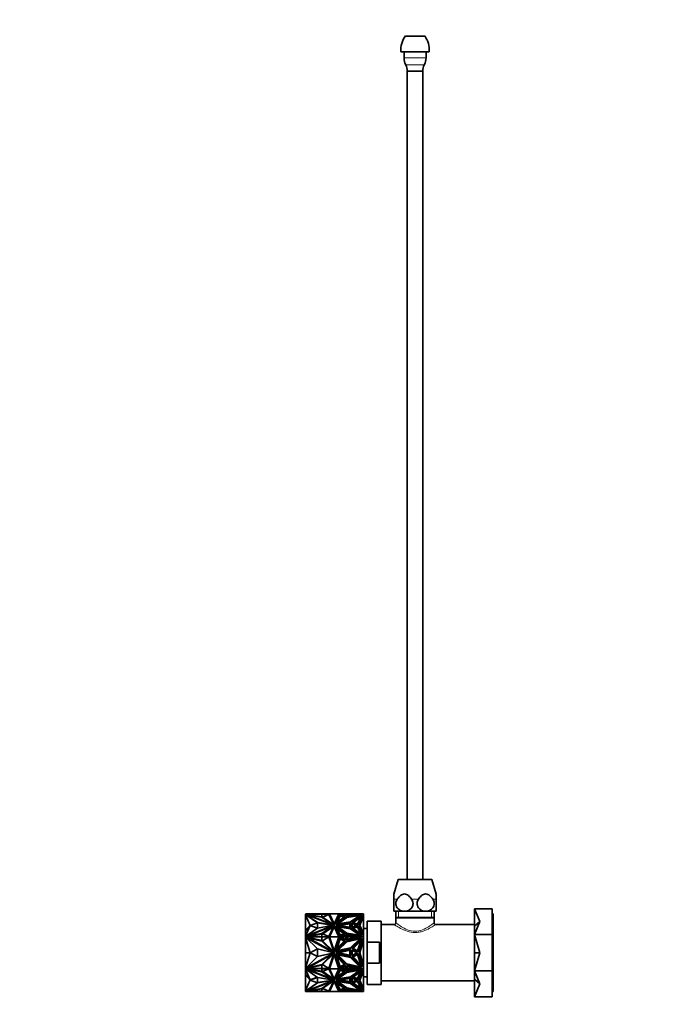
# Model space of a CAD drawing. Units: millimetres. Extents: x 0 to 1478, y 0 to 1758.
# Drawn here: x 0 to 369, y 833 to 1391 of the extents above; entities that cross this region are included whole.
import ezdxf
from ezdxf import colors
from ezdxf.entities.mleader import LeaderData, LeaderLine
from ezdxf.math import Vec2, Vec3

# ---------------------------------------------------------------- set-up
doc = ezdxf.new("R2010")
doc.units = ezdxf.units.MM
doc.layers.add('DV7_Défaut', color=7, linetype='Continuous')
doc.layers.add('Défaut', color=7, linetype='Continuous')

# ---------------------------------------------------------------- blocks, each defined once
blk = doc.blocks.new('_DOT')
at = {"color": 0}
blk.add_line((0, 0), (-1, 0), dxfattribs=at)
at = {"color": 0, "const_width": 0.333}
blk.add_lwpolyline([(-0.1665, 0, 1), (0.1665, 0, 1)], format="xyb", close=True, dxfattribs=at)
blk = doc.blocks.new('SE6')
at = {"layer": 'DV7_Défaut', "color": 7, "linetype": 'Continuous', "lineweight": 35}
for p, q in [((218.67, 1381.85), (229.67, 1381.85)), ((216.17, 1372.85), (232.17, 1372.85)), ((217.92, 1372.85), (217.92, 1369.43)), ((230.42, 1369.43), (230.42, 1372.85)), ((219.67, 1361.85), (228.67, 1361.85)), ((219.67, 1361.85), (219.67, 903.35)), ((228.67, 903.35), (228.67, 1361.85)), ((214.67, 903.35), (212.17, 895.17)), ((214.67, 903.35), (233.67, 903.35)), ((236.17, 895.17), (233.67, 903.35)), ((212.17, 892.31), (212.17, 895.17)), ((236.17, 895.17), (236.17, 892.31)), ((212.17, 885.35), (212.17, 892.31)), ((236.17, 892.31), (236.17, 885.35)), ((161.97, 883.57), (161.97, 883.78)), ((161.97, 883.78), (162.36, 883.78)), ((161.97, 883.75), (161.97, 883.71)), ((161.97, 883.75), (161.97, 883.75)), ((161.97, 883.71), (161.97, 883.71)), ((161.97, 883.71), (161.97, 883.65)), ((161.97, 883.65), (161.97, 883.65)), ((162.31, 883.44), (161.97, 883.57)), ((161.97, 883.57), (161.97, 883.5)), ((162.07, 883.46), (161.97, 883.5)), ((161.97, 883.5), (162.02, 883.48)), ((161.97, 883.5), (161.97, 883.5)), ((161.97, 872.85), (161.97, 883.35)), ((162.07, 883.35), (161.97, 883.35)), ((161.97, 874.23), (162.02, 883.32)), ((162.02, 883.35), (162.02, 883.48)), ((162.07, 883.32), (162.02, 883.32)), ((164.72, 877.27), (162.02, 883.32)), ((162.07, 883.46), (162.07, 883.32)), ((162.31, 883.37), (162.07, 883.46)), ((162.2, 883.85), (163.42, 883.85)), ((162.2, 883.78), (162.2, 883.85)), ((162.2, 883.51), (162.2, 883.58)), ((168.85, 878.94), (162.2, 883.58)), ((162.2, 883.58), (178.14, 877.41)), ((162.31, 883.44), (162.2, 883.51)), ((162.31, 883.44), (162.31, 883.37)), ((168.78, 878.85), (162.31, 883.37)), ((162.36, 883.78), (162.39, 883.76)), ((162.39, 883.76), (171.37, 882.29)), ((162.47, 883.75), (162.72, 883.75)), ((171.37, 883.75), (162.72, 883.75)), ((162.9, 883.71), (162.72, 883.75)), ((162.9, 883.71), (162.73, 883.71)), ((162.83, 883.69), (162.9, 883.71)), ((163.08, 883.65), (171.37, 883.65)), ((163.42, 883.75), (163.42, 883.85)), ((171.39, 883.85), (163.42, 883.85)), ((171.39, 882.09), (163.42, 883.4)), ((163.42, 883.4), (177.05, 878.12)), ((163.42, 883.33), (163.42, 883.4)), ((163.42, 883.33), (177.05, 878.05)), ((171.37, 883.78), (175.73, 883.78)), ((171.37, 882.29), (171.37, 883.78)), ((171.37, 883.75), (171.37, 883.75)), ((171.37, 883.75), (171.37, 883.71)), ((171.37, 883.71), (171.37, 883.71)), ((171.37, 883.71), (171.37, 883.65)), ((171.39, 883.78), (171.39, 883.85)), ((175.72, 883.85), (171.39, 883.85)), ((175.38, 883.69), (171.79, 882.1)), ((175.38, 883.62), (171.85, 882.06)), ((178.2, 877.64), (175.38, 883.69)), ((175.38, 883.69), (175.38, 883.62)), ((178.16, 877.66), (175.38, 883.62)), ((180.93, 883.85), (175.72, 883.85)), ((175.72, 883.85), (175.72, 883.85)), ((175.73, 883.75), (175.72, 883.85)), ((175.72, 883.85), (175.72, 883.85)), ((178.36, 878.19), (175.72, 883.85)), ((175.73, 883.75), (175.73, 883.75)), ((178.36, 878.12), (175.73, 883.75)), ((180.93, 883.85), (178.36, 878.19)), ((180.91, 883.75), (178.36, 878.12)), ((178.39, 877.41), (181.31, 883.85)), ((181.45, 883.42), (179.15, 878.22)), ((181.45, 883.35), (179.19, 878.25)), ((180.01, 879.17), (181.68, 882.94)), ((180.06, 879.2), (181.68, 882.86)), ((180.93, 883.85), (180.91, 883.75)), ((180.91, 883.75), (180.91, 883.75)), ((180.92, 883.78), (181.28, 883.78)), ((180.93, 883.85), (180.93, 883.85)), ((181.31, 883.85), (180.93, 883.85)), ((180.93, 883.85), (180.93, 883.85)), ((181.31, 883.85), (181.31, 883.85)), ((181.31, 883.85), (181.31, 883.85)), ((181.98, 883.85), (181.31, 883.85)), ((181.45, 883.35), (181.45, 883.42)), ((184.71, 882.16), (181.45, 883.42)), ((181.45, 883.35), (184.64, 882.12)), ((181.68, 882.94), (184.05, 882.03)), ((181.68, 882.94), (181.68, 882.86)), ((181.68, 882.86), (183.98, 881.98)), ((181.98, 883.85), (181.98, 883.85)), ((184.94, 883.85), (181.98, 883.85)), ((184.94, 882.64), (181.98, 883.85)), ((181.98, 883.85), (181.98, 883.85)), ((182.15, 883.78), (184.94, 883.78)), ((184.94, 883.78), (184.94, 883.85)), ((184.94, 883.85), (184.94, 883.85)), ((184.94, 883.85), (184.94, 883.85)), ((184.94, 883.85), (184.94, 882.64)), ((185.49, 883.85), (184.94, 883.85)), ((193.83, 883.4), (185.34, 882.01)), ((185.34, 881.94), (193.7, 883.31)), ((185.49, 883.85), (185.49, 883.85)), ((185.49, 883.85), (193.53, 883.85)), ((185.49, 883.75), (185.49, 883.85)), ((185.49, 883.85), (185.49, 882.49)), ((185.49, 882.49), (193.53, 883.85)), ((185.95, 883.78), (185.49, 883.78)), ((185.49, 883.78), (185.49, 882.49)), ((185.49, 883.75), (185.49, 883.75)), ((185.49, 883.71), (185.49, 883.71)), ((185.51, 881.8), (192.83, 883)), ((191.77, 883.78), (185.95, 882.79)), ((185.95, 882.79), (185.95, 883.78)), ((191.36, 883.75), (185.95, 883.75)), ((191.02, 883.65), (185.95, 883.65)), ((192.83, 883), (187.51, 879.33)), ((187.51, 879.26), (192.83, 882.92)), ((187.62, 879.12), (193.83, 883.4)), ((194.23, 883.15), (188.29, 879.06)), ((188.36, 879.03), (194.19, 883.05)), ((191.36, 883.75), (191.19, 883.71)), ((191.36, 883.71), (191.19, 883.71)), ((191.26, 883.69), (191.19, 883.71)), ((191.36, 883.75), (191.61, 883.75)), ((193.11, 883.78), (191.77, 883.78)), ((191.84, 877.67), (194.23, 883.15)), ((192.42, 877.41), (194.77, 883.08)), ((194.77, 883.01), (192.44, 877.37)), ((192.83, 882.92), (192.83, 883)), ((193.53, 883.85), (193.53, 883.85)), ((193.53, 883.85), (193.53, 883.85)), ((194.97, 883.85), (193.53, 883.85)), ((194.77, 883.08), (194.97, 882.63)), ((194.77, 883.01), (194.77, 883.08)), ((194.97, 882.56), (194.77, 883.01)), ((194.97, 882.63), (194.97, 883.85)), ((194.97, 882.56), (194.97, 882.63)), ((194.97, 881.53), (194.97, 882.56)), ((218.17, 885.35), (212.17, 885.35)), ((213.32, 885.35), (213.32, 881.85)), ((230.17, 885.35), (218.17, 885.35)), ((236.17, 885.35), (230.17, 885.35)), ((235.02, 881.85), (235.02, 885.35)), ((267.97, 886.85), (257.97, 886.85)), ((260.84, 879.53), (257.97, 886.85)), ((257.97, 876.84), (257.97, 886.85)), ((267.97, 872.21), (267.97, 886.85)), ((268.47, 883.85), (267.97, 883.85)), ((268.47, 839.85), (268.47, 883.85)), ((164.72, 877.27), (161.97, 874.23)), ((164.72, 877.27), (162.02, 871.22)), ((162.2, 871.23), (178.14, 877.41)), ((162.2, 871.16), (178.14, 877.33)), ((168.85, 878.87), (164.72, 877.34)), ((164.72, 877.34), (164.72, 877.27)), ((164.72, 877.34), (168.79, 875.83)), ((164.72, 877.27), (168.72, 875.78)), ((168.85, 878.8), (168.85, 878.94)), ((178.14, 877.41), (168.85, 878.94)), ((168.85, 875.87), (168.85, 878.87)), ((177.72, 877.34), (168.85, 878.8)), ((168.85, 878.8), (168.85, 878.8)), ((178.14, 877.41), (168.85, 875.87)), ((177.05, 878.12), (171.39, 882.09)), ((171.79, 882.1), (178.1, 877.68)), ((171.79, 872.57), (178.1, 876.99)), ((171.85, 872.54), (178.1, 876.92)), ((178.2, 877.03), (175.38, 870.98)), ((177.05, 878.05), (177.05, 878.12)), ((178.1, 877.68), (178.2, 877.64)), ((178.1, 876.99), (178.2, 877.03)), ((178.1, 876.99), (178.1, 876.92)), ((178.1, 876.92), (178.16, 876.95)), ((178.14, 877.33), (178.14, 877.41)), ((178.14, 877.41), (178.14, 877.41)), ((178.36, 878.12), (178.36, 878.19)), ((178.39, 877.34), (178.39, 877.41)), ((181.31, 870.96), (178.39, 877.41)), ((181.28, 870.96), (178.39, 877.34)), ((179.15, 878.22), (184.71, 882.16)), ((179.33, 877.41), (187.61, 878.74)), ((187.61, 876.07), (179.33, 877.41)), ((185.34, 882.01), (179.34, 877.87)), ((179.34, 877.87), (187.62, 879.12)), ((185.34, 872.81), (179.34, 876.94)), ((179.34, 876.94), (187.62, 875.7)), ((179.47, 877.89), (185.34, 881.94)), ((179.47, 876.85), (187.62, 875.63)), ((179.55, 877.37), (187.61, 878.67)), ((184.05, 882.03), (180.01, 879.17)), ((180.37, 878.26), (185.51, 881.8)), ((187.51, 879.33), (180.37, 878.26)), ((180.37, 878.19), (187.51, 879.26)), ((180.37, 878.19), (180.37, 878.26)), ((181, 877.34), (187.21, 878.31)), ((187.21, 876.37), (181, 877.34)), ((181.23, 877.3), (187.21, 878.24)), ((185.34, 881.94), (185.34, 882.01)), ((187.21, 878.31), (187.21, 876.37)), ((187.51, 879.26), (187.51, 879.33)), ((187.61, 878.74), (187.61, 876.07)), ((188.29, 879.06), (191.84, 877.67)), ((188.29, 875.76), (191.84, 877.14)), ((188.36, 875.71), (191.84, 877.07)), ((191.18, 877.41), (188.45, 878.47)), ((188.45, 878.47), (188.45, 876.34)), ((191.08, 877.37), (188.45, 878.4)), ((188.45, 876.34), (188.45, 878.4)), ((188.45, 878.33), (188.45, 878.33)), ((188.45, 876.34), (191.18, 877.41)), ((193.43, 882.15), (189.07, 878.99)), ((189.07, 878.99), (191.56, 878.05)), ((193.38, 882.04), (189.13, 878.96)), ((191.56, 878.05), (193.43, 882.15)), ((191.84, 877.14), (194.23, 871.66)), ((191.84, 877.07), (191.84, 877.14)), ((191.84, 877.07), (194.19, 871.69)), ((194.77, 871.74), (192.42, 877.41)), ((192.82, 877.41), (194.74, 882.04)), ((192.82, 877.34), (192.82, 877.41)), ((194.74, 872.77), (192.82, 877.41)), ((192.82, 877.34), (194.74, 872.7)), ((194.74, 882.04), (194.97, 881.53)), ((194.97, 873.29), (194.97, 881.53)), ((196.97, 879.85), (196.97, 867.77)), ((204.97, 879.85), (196.97, 879.85)), ((204.97, 843.85), (204.97, 879.85)), ((212.35, 877.85), (204.97, 877.85)), ((213.32, 881.85), (235.02, 881.85)), ((213.62, 881.85), (213.32, 881.57)), ((213.32, 881.57), (235.02, 881.57)), ((213.32, 881.57), (213.32, 878.83)), ((235.02, 881.57), (234.73, 881.85)), ((235.02, 878.85), (235.02, 881.57)), ((257.97, 877.85), (236.02, 877.85)), ((260.84, 879.53), (257.97, 876.84)), ((260.84, 879.53), (257.97, 872.21)), ((161.97, 874.23), (162.02, 871.22)), ((161.97, 870.88), (161.97, 872.85)), ((162, 872.85), (161.97, 872.85)), ((168.85, 875.87), (162.2, 871.23)), ((171.37, 872.39), (162.39, 870.91)), ((171.37, 872.32), (162.55, 870.86)), ((163.42, 871.41), (177.05, 876.69)), ((171.39, 872.72), (163.42, 871.41)), ((171.39, 872.65), (163.42, 871.34)), ((163.42, 871.34), (163.42, 871.41)), ((171.37, 870.9), (171.37, 872.39)), ((177.05, 876.69), (171.39, 872.72)), ((177.05, 876.62), (171.39, 872.65)), ((171.39, 872.65), (171.39, 872.72)), ((175.38, 870.98), (171.79, 872.57)), ((175.72, 870.96), (178.36, 876.63)), ((177.05, 876.62), (177.05, 876.69)), ((178.36, 876.63), (180.93, 870.96)), ((181.45, 871.4), (179.15, 876.6)), ((179.15, 876.6), (184.71, 872.65)), ((179.19, 876.49), (184.64, 872.63)), ((184.05, 872.65), (180.01, 875.51)), ((180.01, 875.51), (181.68, 871.74)), ((183.98, 872.62), (180.06, 875.41)), ((187.51, 875.49), (180.37, 876.56)), ((180.37, 876.56), (185.51, 873.02)), ((180.37, 876.49), (180.37, 876.56)), ((180.37, 876.49), (185.51, 872.95)), ((184.71, 872.65), (181.45, 871.4)), ((181.68, 871.74), (184.05, 872.65)), ((184.94, 872.18), (181.98, 870.96)), ((184.94, 872.11), (182.15, 870.96)), ((184.94, 872.11), (184.94, 872.18)), ((184.94, 870.96), (184.94, 872.18)), ((184.94, 870.96), (184.94, 872.11)), ((193.83, 871.42), (185.34, 872.81)), ((185.49, 872.33), (193.53, 870.96)), ((185.49, 870.96), (185.49, 872.33)), ((185.49, 872.26), (193.12, 870.96)), ((185.49, 870.9), (185.49, 872.26)), ((185.49, 872.19), (185.49, 872.19)), ((185.51, 873.02), (192.83, 871.82)), ((185.51, 872.95), (185.51, 873.02)), ((185.51, 872.95), (192.83, 871.75)), ((191.77, 870.9), (185.95, 871.88)), ((185.95, 871.88), (185.95, 870.9)), ((191.54, 870.86), (185.95, 871.81)), ((192.83, 871.82), (187.51, 875.49)), ((187.62, 875.7), (193.83, 871.42)), ((187.62, 875.63), (187.62, 875.7)), ((187.62, 875.63), (193.7, 871.44)), ((194.23, 871.66), (188.29, 875.76)), ((189.07, 875.69), (191.56, 876.63)), ((193.43, 872.52), (189.07, 875.69)), ((189.13, 875.64), (191.56, 876.56)), ((191.56, 876.63), (191.56, 876.56)), ((191.56, 876.63), (193.43, 872.52)), ((191.56, 876.56), (193.38, 872.56)), ((192.83, 871.75), (192.83, 871.82)), ((194.97, 873.29), (194.74, 872.77)), ((194.74, 872.7), (194.97, 873.21)), ((194.74, 872.7), (194.74, 872.77)), ((194.97, 872.19), (194.77, 871.74)), ((196.97, 875.6), (194.97, 875.6)), ((194.97, 873.29), (194.97, 873.21)), ((194.97, 872.19), (194.97, 873.21)), ((194.97, 870.96), (194.97, 872.19)), ((257.97, 872.21), (257.97, 876.84)), ((267.97, 872.21), (257.97, 872.21)), ((260.84, 861.85), (257.97, 872.21)), ((257.97, 861.85), (257.97, 872.21)), ((267.97, 851.5), (267.97, 872.21)), ((161.97, 871.11), (162.2, 871.19)), ((161.97, 870.9), (161.97, 871.11)), ((162.36, 870.9), (161.97, 870.9)), ((161.97, 870.9), (161.97, 870.86)), ((161.97, 870.88), (161.97, 870.86)), ((161.97, 870.88), (161.97, 870.88)), ((161.97, 870.66), (161.97, 870.86)), ((162.72, 870.86), (161.97, 870.86)), ((161.97, 870.66), (161.97, 864.28)), ((162.31, 870.48), (161.97, 870.66)), ((161.97, 861.85), (162.02, 870.41)), ((162.02, 871.22), (162.07, 871.22)), ((162.07, 870.41), (162.02, 870.41)), ((164.72, 861.85), (162.02, 870.41)), ((162.07, 871.22), (162.07, 871.14)), ((162.07, 870.61), (162.07, 870.41)), ((162.2, 871.16), (162.2, 871.23)), ((168.85, 864.02), (162.2, 870.58)), ((162.2, 870.58), (178.14, 861.85)), ((162.39, 870.91), (162.36, 870.9)), ((162.36, 870.9), (162.36, 870.86)), ((162.39, 870.91), (162.39, 870.86)), ((162.72, 870.86), (162.65, 870.88)), ((171.37, 870.88), (162.65, 870.88)), ((162.72, 870.86), (171.37, 868.85)), ((171.39, 868.48), (163.42, 870.33)), ((163.42, 870.33), (177.05, 862.86)), ((171.37, 870.9), (171.37, 870.86)), ((175.74, 870.9), (171.37, 870.9)), ((171.37, 870.88), (171.37, 870.86)), ((171.37, 868.85), (171.37, 870.86)), ((175.72, 870.86), (171.37, 870.86)), ((177.05, 862.86), (171.39, 868.48)), ((175.38, 870.84), (171.79, 868.59)), ((171.79, 868.59), (178.1, 862.34)), ((175.39, 870.82), (175.36, 870.82)), ((178.2, 862.28), (175.38, 870.84)), ((178.36, 862.96), (175.72, 870.96)), ((180.93, 870.96), (175.72, 870.96)), ((175.72, 870.96), (175.72, 870.96)), ((175.72, 870.87), (175.72, 870.86)), ((175.75, 870.87), (175.72, 870.87)), ((180.93, 870.96), (178.36, 862.96)), ((178.39, 861.85), (181.31, 870.96)), ((181.45, 870.35), (179.15, 863)), ((179.15, 863), (184.71, 868.58)), ((185.34, 868.36), (179.34, 862.51)), ((180.01, 864.44), (181.68, 869.77)), ((184.05, 868.48), (180.01, 864.44)), ((180.37, 863.05), (185.51, 868.06)), ((180.93, 870.87), (180.9, 870.87)), ((181.29, 870.9), (180.91, 870.9)), ((180.93, 870.96), (180.93, 870.96)), ((180.93, 870.86), (180.93, 870.87)), ((181.28, 870.86), (180.93, 870.86)), ((181.29, 870.96), (181.28, 870.96)), ((181.31, 870.96), (181.28, 870.96)), ((181.3, 870.92), (181.28, 870.96)), ((181.28, 870.96), (181.28, 870.96)), ((181.29, 870.96), (181.31, 870.96)), ((181.29, 870.96), (181.3, 870.92)), ((181.3, 870.92), (181.3, 870.92)), ((181.31, 870.96), (181.31, 870.96)), ((181.98, 870.96), (181.31, 870.96)), ((184.71, 868.58), (181.45, 870.35)), ((181.68, 869.77), (184.05, 868.48)), ((181.98, 870.96), (181.98, 870.96)), ((184.94, 869.24), (181.98, 870.96)), ((181.98, 870.96), (182.1, 870.96)), ((181.98, 870.96), (182.15, 870.96)), ((182.1, 870.96), (182.05, 870.92)), ((182.14, 870.96), (182.05, 870.92)), ((182.05, 870.92), (182.05, 870.92)), ((182.14, 870.96), (182.1, 870.96)), ((182.1, 870.9), (184.94, 870.9)), ((182.15, 870.96), (182.14, 870.96)), ((182.15, 870.86), (184.94, 870.86)), ((184.94, 870.96), (184.94, 869.24)), ((184.94, 870.96), (184.94, 870.96)), ((184.94, 870.92), (184.94, 870.96)), ((184.94, 870.96), (184.94, 870.96)), ((184.94, 870.96), (184.94, 870.96)), ((184.94, 870.96), (184.94, 870.96)), ((185.49, 870.96), (184.94, 870.96)), ((184.94, 870.92), (184.94, 870.96)), ((193.83, 870.32), (185.34, 868.36)), ((185.49, 870.96), (185.49, 870.96)), ((185.49, 870.96), (185.49, 869.03)), ((185.49, 869.03), (193.53, 870.96)), ((185.95, 870.9), (185.49, 870.9)), ((185.49, 870.9), (185.49, 870.86)), ((185.95, 870.86), (185.49, 870.86)), ((185.51, 868.06), (192.83, 869.75)), ((185.95, 870.9), (185.95, 870.82)), ((185.95, 870.88), (191.43, 870.88)), ((191.36, 870.86), (185.95, 869.57)), ((185.95, 869.57), (185.95, 870.86)), ((185.95, 870.82), (185.95, 870.82)), ((192.83, 869.75), (187.51, 864.57)), ((187.62, 864.27), (193.83, 870.32)), ((194.23, 869.97), (188.29, 864.19)), ((193.43, 868.66), (189.07, 864.19)), ((191.36, 870.86), (191.43, 870.88)), ((193.12, 870.86), (191.36, 870.86)), ((191.56, 862.86), (193.43, 868.66)), ((193.25, 870.9), (191.77, 870.9)), ((191.77, 870.9), (191.77, 870.86)), ((191.84, 862.23), (194.23, 869.97)), ((192.42, 861.85), (194.77, 869.87)), ((192.82, 861.85), (194.74, 868.41)), ((193.12, 870.96), (193.53, 870.96)), ((193.12, 870.96), (193.13, 870.96)), ((193.25, 870.96), (193.13, 870.96)), ((193.13, 870.96), (193.36, 870.92)), ((193.52, 870.96), (193.25, 870.96)), ((193.25, 870.96), (193.36, 870.92)), ((193.36, 870.92), (193.36, 870.92)), ((193.53, 870.96), (193.53, 870.96)), ((194.97, 870.96), (193.53, 870.96)), ((194.74, 868.41), (194.97, 867.68)), ((194.77, 869.87), (194.97, 869.24)), ((194.97, 869.24), (194.97, 870.96)), ((194.97, 867.68), (194.97, 869.24)), ((194.97, 856.02), (194.97, 867.68)), ((196.97, 855.94), (196.97, 867.77)), ((196.97, 867.77), (203.97, 867.77)), ((203.97, 867.77), (203.97, 855.94)), ((161.99, 864.28), (161.97, 864.28)), ((161.97, 864.28), (161.97, 861.86)), ((161.97, 861.86), (161.97, 861.86)), ((161.97, 861.86), (161.97, 861.86)), ((164.72, 861.85), (161.97, 861.85)), ((161.97, 861.85), (162.02, 853.29)), ((161.97, 859.52), (161.97, 861.84)), ((161.97, 861.84), (161.97, 861.84)), ((164.72, 861.85), (162.02, 853.29)), ((162.2, 853.12), (178.14, 861.85)), ((163.42, 853.37), (177.05, 860.84)), ((168.85, 864.02), (164.72, 861.85)), ((164.72, 861.85), (168.85, 859.68)), ((178.14, 861.85), (168.85, 864.02)), ((168.85, 859.68), (168.85, 864.02)), ((178.14, 861.85), (168.85, 859.68)), ((177.05, 860.84), (171.39, 855.22)), ((171.79, 855.11), (178.1, 861.36)), ((178.2, 861.42), (175.38, 852.87)), ((175.72, 852.74), (178.36, 860.75)), ((178.06, 861.85), (177.99, 861.89)), ((177.99, 861.81), (178.06, 861.85)), ((178.1, 862.34), (178.2, 862.28)), ((178.1, 861.36), (178.2, 861.42)), ((178.36, 860.75), (180.93, 852.74)), ((181.31, 852.74), (178.39, 861.85)), ((181.45, 853.35), (179.15, 860.7)), ((179.15, 860.7), (184.71, 855.12)), ((179.33, 861.85), (187.61, 863.74)), ((187.61, 859.96), (179.33, 861.85)), ((179.34, 862.51), (187.62, 864.27)), ((185.34, 855.35), (179.34, 861.19)), ((179.34, 861.19), (187.62, 859.44)), ((187.51, 864.57), (180.37, 863.05)), ((187.51, 859.13), (180.37, 860.65)), ((180.37, 860.65), (185.51, 855.64)), ((181, 861.85), (187.21, 863.22)), ((187.21, 860.48), (181, 861.85)), ((187.21, 863.22), (187.21, 860.48)), ((187.61, 863.74), (187.61, 859.96)), ((188.29, 864.19), (191.84, 862.23)), ((188.29, 859.52), (191.84, 861.48)), ((191.18, 861.85), (188.45, 863.35)), ((188.45, 863.35), (188.45, 860.35)), ((188.45, 860.35), (191.18, 861.85)), ((189.07, 864.19), (191.56, 862.86)), ((189.07, 859.52), (191.56, 860.85)), ((191.56, 860.85), (193.43, 855.04)), ((191.84, 861.48), (194.23, 853.73)), ((194.77, 853.83), (192.42, 861.85)), ((194.74, 855.3), (192.82, 861.85)), ((260.84, 861.85), (257.97, 861.85)), ((260.84, 861.85), (257.97, 851.5)), ((257.97, 851.5), (257.97, 861.85)), ((161.97, 853.04), (161.97, 859.52)), ((161.99, 859.52), (161.97, 859.52)), ((168.85, 859.68), (162.2, 853.12)), ((171.37, 854.85), (162.72, 852.84)), ((171.39, 855.22), (163.42, 853.37)), ((171.37, 852.84), (171.37, 854.85)), ((175.38, 852.87), (171.79, 855.11)), ((184.05, 855.22), (180.01, 859.26)), ((180.01, 859.26), (181.68, 853.93)), ((184.71, 855.12), (181.45, 853.35)), ((181.68, 853.93), (184.05, 855.22)), ((193.83, 853.38), (185.34, 855.35)), ((185.49, 852.74), (185.49, 854.67)), ((185.49, 854.67), (193.53, 852.74)), ((185.51, 855.64), (192.83, 853.95)), ((192.83, 853.95), (187.51, 859.13)), ((187.62, 859.44), (193.83, 853.38)), ((194.23, 853.73), (188.29, 859.52)), ((193.43, 855.04), (189.07, 859.52)), ((194.97, 856.02), (194.74, 855.3)), ((194.97, 854.47), (194.97, 856.02)), ((196.97, 843.85), (196.97, 855.94)), ((203.97, 855.94), (196.97, 855.94)), ((161.97, 853.04), (162.31, 853.22)), ((161.97, 852.84), (161.97, 853.04)), ((161.97, 852.84), (162.72, 852.84)), ((161.97, 852.84), (161.97, 852.82)), ((161.97, 852.81), (161.97, 852.84)), ((161.97, 852.82), (161.97, 850.85)), ((161.97, 852.82), (161.97, 852.82)), ((161.97, 852.6), (161.97, 852.81)), ((161.97, 852.81), (162.36, 852.81)), ((162.2, 852.51), (161.97, 852.6)), ((161.97, 849.48), (162.02, 852.49)), ((161.97, 850.85), (161.97, 840.35)), ((162, 850.85), (161.97, 850.85)), ((164.72, 846.44), (161.97, 849.48)), ((161.97, 849.48), (162.02, 840.39)), ((162.02, 853.29), (162.07, 853.29)), ((162.07, 852.49), (162.02, 852.49)), ((164.72, 846.44), (162.02, 852.49)), ((162.07, 853.29), (162.07, 853.09)), ((162.07, 852.56), (162.07, 852.49)), ((162.2, 852.54), (162.2, 852.47)), ((162.2, 852.54), (178.14, 846.37)), ((168.85, 847.83), (162.2, 852.47)), ((162.2, 852.47), (178.14, 846.3)), ((162.36, 852.81), (162.36, 852.84)), ((162.36, 852.81), (162.39, 852.79)), ((162.39, 852.79), (162.39, 852.84)), ((162.39, 852.79), (171.37, 851.32)), ((162.55, 852.84), (162.65, 852.82)), ((162.65, 852.82), (162.72, 852.84)), ((162.65, 852.82), (171.37, 852.82)), ((162.65, 852.82), (171.37, 851.39)), ((162.65, 852.82), (162.65, 852.82)), ((163.42, 852.36), (163.42, 852.29)), ((171.39, 851.05), (163.42, 852.36)), ((171.39, 850.98), (163.42, 852.29)), ((163.42, 852.29), (177.05, 847.01)), ((171.37, 852.84), (175.72, 852.84)), ((171.37, 852.84), (171.37, 852.82)), ((171.37, 852.81), (171.37, 852.84)), ((171.37, 852.81), (175.74, 852.81)), ((171.37, 851.32), (171.37, 852.81)), ((171.39, 851.05), (171.39, 850.98)), ((177.05, 847.08), (171.39, 851.05)), ((177.05, 847.01), (171.39, 850.98)), ((175.38, 852.72), (171.79, 851.13)), ((171.79, 851.13), (178.1, 846.71)), ((171.85, 851.16), (178.1, 846.78)), ((175.36, 852.88), (175.39, 852.88)), ((178.2, 846.67), (175.38, 852.72)), ((175.72, 852.84), (175.72, 852.84)), ((175.72, 852.84), (175.75, 852.84)), ((180.93, 852.74), (175.72, 852.74)), ((175.72, 852.74), (175.72, 852.74)), ((178.36, 847.08), (175.72, 852.74)), ((175.73, 852.78), (175.73, 852.78)), ((175.73, 852.78), (175.73, 852.78)), ((180.93, 852.74), (178.36, 847.08)), ((178.39, 846.29), (181.31, 852.74)), ((178.39, 846.37), (181.28, 852.74)), ((181.45, 852.31), (179.15, 847.11)), ((179.15, 847.11), (184.71, 851.05)), ((179.19, 847.21), (184.64, 851.08)), ((185.34, 850.9), (179.34, 846.76)), ((180.01, 848.19), (181.68, 851.96)), ((184.05, 851.05), (180.01, 848.19)), ((183.98, 851.08), (180.06, 848.3)), ((185.51, 850.75), (180.37, 847.22)), ((180.37, 847.14), (185.51, 850.68)), ((180.9, 852.84), (180.93, 852.84)), ((180.91, 852.81), (181.29, 852.81)), ((180.91, 852.78), (180.91, 852.78)), ((180.91, 852.78), (180.91, 852.78)), ((180.93, 852.84), (181.28, 852.84)), ((180.93, 852.84), (180.93, 852.84)), ((180.93, 852.74), (180.93, 852.74)), ((181.28, 852.74), (181.3, 852.78)), ((181.28, 852.74), (181.29, 852.74)), ((181.28, 852.74), (181.31, 852.74)), ((181.28, 852.74), (181.28, 852.74)), ((181.3, 852.78), (181.29, 852.74)), ((181.31, 852.74), (181.29, 852.74)), ((181.31, 852.74), (181.31, 852.74)), ((181.98, 852.74), (181.31, 852.74)), ((184.71, 851.05), (181.45, 852.31)), ((181.68, 851.96), (184.05, 851.05)), ((184.94, 854.46), (181.98, 852.74)), ((181.98, 852.74), (181.98, 852.74)), ((181.98, 852.74), (182.1, 852.74)), ((184.94, 851.52), (181.98, 852.74)), ((182.15, 852.74), (181.98, 852.74)), ((182.05, 852.78), (182.1, 852.74)), ((184.94, 851.59), (182.05, 852.78)), ((182.1, 852.81), (184.94, 852.81)), ((182.1, 852.74), (182.14, 852.74)), ((184.94, 852.84), (182.15, 852.84)), ((184.94, 852.74), (184.94, 854.46)), ((184.94, 852.74), (184.94, 852.78)), ((184.94, 852.74), (184.94, 852.78)), ((184.94, 852.74), (184.94, 852.74)), ((184.94, 852.74), (184.94, 852.74)), ((184.94, 852.74), (184.94, 851.52)), ((184.94, 852.74), (184.94, 852.74)), ((184.94, 852.74), (184.94, 852.74)), ((185.49, 852.74), (184.94, 852.74)), ((184.94, 851.59), (184.94, 852.74)), ((184.94, 851.59), (184.94, 851.52)), ((193.83, 852.29), (185.34, 850.9)), ((185.49, 852.84), (185.95, 852.84)), ((185.49, 852.81), (185.49, 852.84)), ((185.95, 852.81), (185.49, 852.81)), ((185.49, 852.81), (185.49, 851.45)), ((185.49, 851.45), (193.36, 852.78)), ((185.49, 852.74), (185.49, 852.74)), ((185.49, 852.74), (185.49, 851.37)), ((185.49, 851.37), (193.53, 852.74)), ((185.49, 851.52), (185.49, 851.52)), ((192.83, 851.95), (185.51, 850.75)), ((185.51, 850.68), (192.83, 851.88)), ((185.51, 850.75), (185.51, 850.68)), ((191.36, 852.84), (185.95, 854.14)), ((185.95, 854.14), (185.95, 852.84)), ((185.95, 852.88), (185.95, 852.88)), ((185.95, 852.81), (185.95, 852.88)), ((191.43, 852.82), (185.95, 852.82)), ((185.95, 851.89), (191.43, 852.82)), ((191.77, 852.81), (185.95, 851.82)), ((185.95, 851.82), (185.95, 852.81)), ((192.83, 851.88), (187.51, 848.22)), ((187.62, 848), (193.83, 852.29)), ((187.62, 848.07), (193.7, 852.26)), ((194.23, 852.04), (188.29, 847.95)), ((193.43, 851.18), (189.07, 848.02)), ((191.36, 852.84), (193.12, 852.84)), ((191.43, 852.82), (191.36, 852.84)), ((191.54, 852.84), (191.43, 852.82)), ((191.43, 852.82), (191.43, 852.82)), ((191.56, 847.08), (193.43, 851.18)), ((191.56, 847.15), (193.38, 851.14)), ((191.77, 852.81), (191.77, 852.84)), ((193.25, 852.81), (191.77, 852.81)), ((191.84, 846.56), (194.23, 852.04)), ((194.19, 852.01), (191.84, 846.63)), ((192.42, 846.29), (194.77, 851.97)), ((194.74, 851), (192.82, 846.37)), ((192.82, 846.29), (194.74, 850.93)), ((192.83, 851.95), (192.83, 851.88)), ((193.53, 852.74), (193.12, 852.74)), ((193.13, 852.74), (193.25, 852.74)), ((193.36, 852.78), (193.25, 852.74)), ((193.52, 852.74), (193.25, 852.74)), ((193.53, 852.74), (193.53, 852.74)), ((194.97, 852.74), (193.53, 852.74)), ((194.74, 851), (194.74, 850.93)), ((194.97, 850.49), (194.74, 851)), ((194.74, 850.93), (194.97, 850.42)), ((194.97, 854.47), (194.77, 853.83)), ((194.77, 851.97), (194.97, 851.52)), ((194.97, 852.74), (194.97, 854.47)), ((194.97, 851.52), (194.97, 852.74)), ((194.97, 850.49), (194.97, 851.52)), ((194.97, 850.49), (194.97, 850.42)), ((194.97, 842.17), (194.97, 850.42)), ((267.97, 851.5), (257.97, 851.5)), ((260.84, 844.17), (257.97, 851.5)), ((257.97, 846.86), (257.97, 851.5)), ((267.97, 836.85), (267.97, 851.5)), ((164.72, 846.44), (162.02, 840.39)), ((162.2, 840.12), (178.14, 846.29)), ((168.85, 844.76), (162.2, 840.12)), ((168.79, 844.86), (162.31, 840.33)), ((163.42, 840.37), (177.05, 845.65)), ((163.42, 840.3), (177.05, 845.58)), ((168.72, 847.92), (164.72, 846.44)), ((168.78, 847.88), (164.72, 846.37)), ((164.72, 846.37), (164.72, 846.44)), ((164.72, 846.37), (168.85, 844.83)), ((178.14, 846.3), (168.85, 847.83)), ((168.85, 844.83), (168.85, 847.83)), ((177.72, 846.37), (168.85, 844.9)), ((178.14, 846.29), (168.85, 844.76)), ((168.85, 844.9), (168.85, 844.9)), ((168.85, 844.9), (168.85, 844.76)), ((177.05, 845.58), (171.39, 841.61)), ((171.79, 841.6), (178.1, 846.02)), ((178.2, 846.06), (175.38, 840.01)), ((178.16, 846.05), (175.38, 840.08)), ((175.72, 839.85), (178.36, 845.51)), ((175.73, 839.95), (178.36, 845.58)), ((177.05, 847.08), (177.05, 847.01)), ((177.05, 845.65), (177.05, 845.58)), ((178.1, 846.78), (178.16, 846.76)), ((178.1, 846.71), (178.1, 846.78)), ((178.1, 846.71), (178.2, 846.67)), ((178.1, 846.02), (178.2, 846.06)), ((178.14, 846.37), (178.14, 846.3)), ((178.14, 846.3), (178.14, 846.29)), ((178.36, 845.58), (178.36, 845.51)), ((178.36, 845.58), (180.91, 839.95)), ((178.36, 845.51), (180.93, 839.85)), ((178.39, 846.37), (178.39, 846.29)), ((181.31, 839.85), (178.39, 846.29)), ((181.45, 840.28), (179.15, 845.48)), ((179.15, 845.48), (184.71, 841.54)), ((181.45, 840.36), (179.19, 845.45)), ((179.33, 846.29), (187.61, 847.63)), ((187.61, 844.96), (179.33, 846.29)), ((179.34, 846.76), (187.62, 848)), ((185.34, 841.69), (179.34, 845.83)), ((179.34, 845.83), (187.62, 844.59)), ((179.47, 846.85), (187.62, 848.07)), ((185.34, 841.77), (179.47, 845.81)), ((187.61, 845.03), (179.55, 846.33)), ((184.05, 841.68), (180.01, 844.54)), ((180.01, 844.54), (181.68, 840.77)), ((180.06, 844.5), (181.68, 840.84)), ((187.51, 848.22), (180.37, 847.14)), ((180.37, 847.22), (180.37, 847.14)), ((180.37, 845.52), (180.37, 845.45)), ((187.51, 844.44), (180.37, 845.52)), ((187.51, 844.37), (180.37, 845.45)), ((180.37, 845.45), (185.51, 841.91)), ((181, 846.37), (187.21, 847.33)), ((187.21, 845.4), (181, 846.37)), ((187.21, 845.47), (181.23, 846.4)), ((187.21, 847.33), (187.21, 845.4)), ((187.51, 844.44), (187.51, 844.37)), ((192.83, 840.78), (187.51, 844.44)), ((192.83, 840.71), (187.51, 844.37)), ((187.61, 847.63), (187.61, 844.96)), ((187.62, 848.07), (187.62, 848)), ((187.62, 844.59), (193.83, 840.3)), ((188.29, 847.95), (191.84, 846.56)), ((188.29, 844.64), (191.84, 846.03)), ((194.23, 840.55), (188.29, 844.64)), ((188.36, 847.99), (191.84, 846.63)), ((194.19, 840.65), (188.36, 844.67)), ((191.18, 846.29), (188.45, 847.36)), ((188.45, 847.36), (188.45, 845.23)), ((188.45, 845.3), (188.45, 847.36)), ((191.08, 846.33), (188.45, 845.3)), ((188.45, 845.23), (191.18, 846.29)), ((188.45, 845.37), (188.45, 845.37)), ((189.07, 848.02), (191.56, 847.08)), ((189.07, 844.71), (191.56, 845.66)), ((193.43, 841.55), (189.07, 844.71)), ((189.13, 848.06), (191.56, 847.15)), ((193.38, 841.66), (189.13, 844.74)), ((191.56, 847.08), (191.56, 847.15)), ((191.56, 845.66), (193.43, 841.55)), ((191.84, 846.63), (191.84, 846.56)), ((191.84, 846.03), (194.23, 840.55)), ((194.77, 840.62), (192.42, 846.29)), ((192.44, 846.33), (194.77, 840.69)), ((192.82, 846.37), (192.82, 846.29)), ((194.74, 841.66), (192.82, 846.29)), ((194.97, 848.1), (196.97, 848.1)), ((196.97, 843.85), (204.97, 843.85)), ((204.97, 845.85), (257.97, 845.85)), ((260.84, 844.17), (257.97, 846.86)), ((257.97, 836.85), (257.97, 846.86)), ((260.84, 844.17), (257.97, 836.85)), ((162.07, 840.35), (161.97, 840.35)), ((161.97, 840.13), (162.31, 840.26)), ((161.97, 840.21), (162.07, 840.24)), ((161.97, 840.13), (161.97, 840.21)), ((161.97, 839.92), (161.97, 840.13)), ((161.97, 840.05), (161.97, 839.99)), ((161.97, 840.05), (161.97, 840.05)), ((161.97, 839.99), (161.97, 839.99)), ((161.97, 839.99), (161.97, 839.95)), ((161.97, 839.95), (161.97, 839.95)), ((161.97, 839.92), (161.97, 839.92)), ((161.97, 839.92), (162.2, 839.92)), ((162.36, 839.92), (161.97, 839.92)), ((162.02, 840.39), (162.07, 840.39)), ((162.02, 840.35), (162.02, 840.22)), ((162.07, 840.39), (162.07, 840.24)), ((162.07, 840.24), (162.31, 840.33)), ((162.31, 840.26), (162.2, 840.19)), ((162.2, 840.19), (162.2, 840.12)), ((162.2, 839.92), (162.2, 839.85)), ((162.2, 839.85), (163.42, 839.85)), ((162.31, 840.26), (162.31, 840.33)), ((162.39, 839.94), (162.36, 839.92)), ((171.37, 841.41), (162.39, 839.94)), ((162.72, 839.95), (162.47, 839.95)), ((162.72, 839.99), (162.9, 839.99)), ((162.72, 839.95), (162.9, 839.99)), ((162.72, 839.95), (171.37, 839.95)), ((162.9, 839.99), (162.83, 840.01)), ((171.37, 840.05), (163.08, 840.05)), ((171.39, 841.61), (163.42, 840.3)), ((163.42, 840.37), (163.42, 840.3)), ((163.42, 839.95), (163.42, 839.85)), ((171.39, 839.85), (163.42, 839.85)), ((171.37, 839.92), (171.37, 841.41)), ((171.37, 840.05), (171.37, 839.99)), ((171.37, 839.99), (171.37, 839.95)), ((171.37, 839.99), (171.37, 839.99)), ((171.37, 839.95), (171.37, 839.95)), ((175.73, 839.92), (171.37, 839.92)), ((171.39, 839.92), (171.39, 839.85)), ((175.72, 839.85), (171.39, 839.85)), ((175.38, 840.01), (171.79, 841.6)), ((175.38, 840.08), (171.85, 841.64)), ((175.38, 840.01), (175.38, 840.08)), ((175.72, 839.85), (175.73, 839.95)), ((180.93, 839.85), (175.72, 839.85)), ((175.72, 839.85), (175.72, 839.85)), ((175.72, 839.85), (175.72, 839.85)), ((175.72, 839.85), (175.72, 839.85)), ((180.91, 839.95), (180.93, 839.85)), ((181.28, 839.92), (180.92, 839.92)), ((180.93, 839.85), (180.93, 839.85)), ((180.93, 839.85), (181.31, 839.85)), ((180.93, 839.85), (180.93, 839.85)), ((180.93, 839.85), (180.93, 839.85)), ((181.31, 839.85), (181.31, 839.85)), ((181.98, 839.85), (181.31, 839.85)), ((184.64, 841.58), (181.45, 840.36)), ((184.71, 841.54), (181.45, 840.28)), ((181.45, 840.36), (181.45, 840.28)), ((181.68, 840.84), (183.98, 841.72)), ((181.68, 840.77), (184.05, 841.68)), ((181.68, 840.77), (181.68, 840.84)), ((184.94, 841.07), (181.98, 839.85)), ((181.98, 839.85), (181.98, 839.85)), ((184.94, 839.85), (181.98, 839.85)), ((182.16, 839.92), (184.94, 839.92)), ((184.94, 839.85), (184.94, 841.07)), ((184.94, 839.92), (184.94, 839.85)), ((184.94, 839.85), (184.94, 839.85)), ((184.94, 839.85), (184.94, 839.85)), ((185.49, 839.85), (184.94, 839.85)), ((185.34, 841.77), (185.34, 841.69)), ((193.7, 840.4), (185.34, 841.77)), ((193.83, 840.3), (185.34, 841.69)), ((185.49, 841.22), (193.53, 839.85)), ((185.49, 839.85), (185.49, 841.22)), ((185.49, 839.92), (185.49, 841.22)), ((185.49, 839.99), (185.49, 839.99)), ((185.49, 839.95), (185.49, 839.95)), ((185.49, 839.85), (185.49, 839.95)), ((185.95, 839.92), (185.49, 839.92)), ((185.49, 839.85), (185.49, 839.85)), ((185.49, 839.85), (193.53, 839.85)), ((185.51, 841.91), (192.83, 840.71)), ((191.77, 839.92), (185.95, 840.91)), ((185.95, 840.91), (185.95, 839.92)), ((185.95, 840.05), (191.02, 840.05)), ((191.36, 839.95), (185.95, 839.95)), ((191.19, 839.99), (191.26, 840.01)), ((191.36, 839.99), (191.19, 839.99)), ((191.19, 839.99), (191.36, 839.95)), ((191.61, 839.95), (191.36, 839.95)), ((193.1, 839.92), (191.77, 839.92)), ((192.83, 840.78), (192.83, 840.71)), ((193.53, 839.85), (193.53, 839.85)), ((194.97, 839.85), (193.53, 839.85)), ((194.97, 842.17), (194.74, 841.66)), ((194.77, 840.69), (194.97, 841.14)), ((194.97, 841.07), (194.77, 840.62)), ((194.77, 840.69), (194.77, 840.62)), ((194.97, 841.14), (194.97, 842.17)), ((194.97, 841.07), (194.97, 841.14)), ((194.97, 839.85), (194.97, 841.07)), ((267.97, 839.85), (268.47, 839.85)), ((267.97, 836.85), (257.97, 836.85))]:
    blk.add_line(p, q, dxfattribs=at)
at = {"layer": 'DV7_Défaut', "color": 7, "linetype": 'Continuous', "lineweight": 18}
for p, q in [((217.92, 1369.43), (230.42, 1369.43)), ((218.91, 1365.45), (229.44, 1365.45)), ((214.13, 892.31), (212.17, 892.31)), ((226.13, 892.31), (222.22, 892.31)), ((236.17, 892.31), (234.22, 892.31)), ((214.86, 881.85), (214.86, 885.35)), ((233.49, 881.85), (233.49, 885.35))]:
    blk.add_line(p, q, dxfattribs=at)
at = {"layer": 'DV7_Défaut', "color": 7, "linetype": 'Continuous', "lineweight": 35}
for centre, radius, start, end in [((229.68, 1373.95), 13.55, 144.3141, 184.6377), ((218.67, 1373.95), 13.55, 355.3623, 35.6859), ((226.46, 1369.43), 8.54, 180, 207.7666), ((221.88, 1369.43), 8.54, 332.2334, 0), ((212.91, 1362.29), 6.78, 356.2946, 27.7666), ((235.44, 1362.29), 6.78, 152.2334, 183.7054), ((212.33, 878.84), 0.985, 270.9476, 359.6539), ((235.99, 878.81), 0.981, 177.5164, 271.7708)]:
    blk.add_arc(centre, radius, start, end, dxfattribs=at)
for points in [[(222.22, 892.31), (221.69, 893.03), (221.11, 893.71), (219.78, 894.79), (218.99, 895.18), (217.35, 895.17), (216.57, 894.79), (215.23, 893.7), (214.66, 893.03), (214.13, 892.31)], [(234.22, 892.31), (233.69, 893.03), (233.11, 893.71), (231.78, 894.79), (230.99, 895.18), (229.35, 895.17), (228.57, 894.79), (227.23, 893.7), (226.66, 893.03), (226.13, 892.31)], [(214.13, 892.31), (213.63, 891.62), (213.32, 890.77), (213.3, 888.97), (213.58, 888.1), (214.55, 886.7), (215.2, 886.18), (216.63, 885.51), (217.41, 885.35), (218.17, 885.35)], [(218.17, 885.35), (218.94, 885.35), (219.72, 885.51), (221.14, 886.18), (221.79, 886.69), (222.77, 888.09), (223.05, 888.96), (223.03, 890.76), (222.72, 891.62), (222.22, 892.31)], [(226.13, 892.31), (225.63, 891.62), (225.32, 890.77), (225.3, 888.97), (225.58, 888.1), (226.55, 886.7), (227.2, 886.18), (228.63, 885.51), (229.41, 885.35), (230.17, 885.35)], [(230.17, 885.35), (230.94, 885.35), (231.72, 885.51), (233.14, 886.18), (233.79, 886.69), (234.77, 888.09), (235.05, 888.96), (235.03, 890.76), (234.72, 891.62), (234.22, 892.31)]]:
    blk.add_open_spline(points, degree=3, knots=[0, 0, 0, 0, 0.25, 0.25, 0.5, 0.5, 0.75, 0.75, 1, 1, 1, 1], dxfattribs=at)
at = {"layer": 'DV7_Défaut', "color": 7, "linetype": 'Continuous', "lineweight": 18}
for points, knots in [([(236.02, 877.85), (236.02, 877.85), (235.94, 877.79), (235.6, 877.57), (235.34, 877.41), (234.39, 876.81), (233.49, 876.27), (231.33, 875.13), (230.1, 874.55), (228, 873.86), (227.27, 873.67), (225.76, 873.4), (224.97, 873.33), (222.64, 873.32), (221.09, 873.62), (218.3, 874.53), (217.04, 875.12), (214.88, 876.25), (213.98, 876.8), (212.7, 877.6), (212.33, 877.85), (212.32, 877.85), (212.32, 877.85), (212.32, 877.85)], [0, 0, 0, 0, 0.062424, 0.062424, 0.124849, 0.124849, 0.249697, 0.249697, 0.374546, 0.374546, 0.436971, 0.436971, 0.499395, 0.499395, 0.624244, 0.624244, 0.749092, 0.749092, 0.873941, 0.873941, 0.99879, 0.99879, 1, 1, 1, 1]), ([(213.32, 878.85), (213.32, 878.85), (213.63, 878.61), (214.76, 877.79), (215.56, 877.22), (217.49, 876.03), (218.63, 875.4), (221.19, 874.4), (222.66, 874.04), (225.66, 874.04), (227.13, 874.39), (229.7, 875.39), (230.84, 876.02), (232.78, 877.22), (233.58, 877.78), (234.7, 878.6), (235.02, 878.85), (235.02, 878.85)], [0, 0, 0, 0, 0.124748, 0.124748, 0.249784, 0.249784, 0.37482, 0.37482, 0.499856, 0.499856, 0.624892, 0.624892, 0.749928, 0.749928, 0.874964, 0.874964, 1, 1, 1, 1])]:
    blk.add_open_spline(points, degree=3, knots=knots, dxfattribs=at)

msp = doc.modelspace()

# ---------------------------------------------------------------- block references
at = {"layer": 'Défaut'}
msp.add_blockref('SE6', (0, 0), dxfattribs=at)

# ---------------------------------------------------------------- leaders
at = {"layer": 'Défaut', "color": 7, "linetype": 'Continuous', "lineweight": 18}
ml = msp.add_multileader_mtext('Standard', dxfattribs=at)
ml.set_content('{\\pxsm0.9;\\fSolid Edge ISO|b1||i0||c0|p34;\\W1.;06/11/2018\\P}', color=256)
ml.set_leader_properties()
ml.set_arrow_properties(name='DOT')
ml.build(insert=Vec2(0, 0))
ml.multileader.update_dxf_attribs({"leader_type": 0, "dogleg_length": 0, "arrow_head_size": 12})
ctx = ml.context
ctx.base_point, ctx.char_height, ctx.arrow_head_size, ctx.landing_gap_size = Vec3(1390.41, 1750.71), 12, 12, 4.2
notes = []
notes.append((ctx, [(0, (0, 0, 0), (0, 0), (1, 0), 1, [])]))
ctx.mtext.insert = Vec3(1392.41, 1756.83)
ml = msp.add_multileader_mtext('Standard', dxfattribs=at)
ml.set_content('{\\pxsm0.9;\\fArial|b1||i0||c0|p34;\\W1.;181/SLA\\P}', color=256)
ml.set_leader_properties()
ml.set_arrow_properties(name='DOT')
ml.build(insert=Vec2(0, 0))
ml.multileader.update_dxf_attribs({"leader_type": 0, "dogleg_length": 0, "arrow_head_size": 12})
ctx = ml.context
ctx.base_point, ctx.char_height, ctx.arrow_head_size, ctx.landing_gap_size = Vec3(24.31, 1749.46), 12, 12, 4.2
notes.append((ctx, [(0, (0, 0, 0), (0, 0), (1, 0), 1, [])]))
ctx.mtext.insert = Vec3(26.31, 1755.57)
for ctx, leaders in notes:
    for number, flags, end, landing, length, lines in leaders:
        leader = LeaderData()
        leader.index, (leader.has_last_leader_line, leader.has_dogleg_vector, leader.attachment_direction) = number, flags
        leader.last_leader_point, leader.dogleg_vector, leader.dogleg_length = Vec3(end), Vec3(landing), length
        for number, points, colour, breaks in lines:
            line = LeaderLine()
            line.index, line.vertices, line.color, line.breaks = number, Vec3.list(points), colors.encode_raw_color(colour), breaks
            leader.lines.append(line)
        ctx.leaders.append(leader)

doc.saveas('drawing.dxf')
